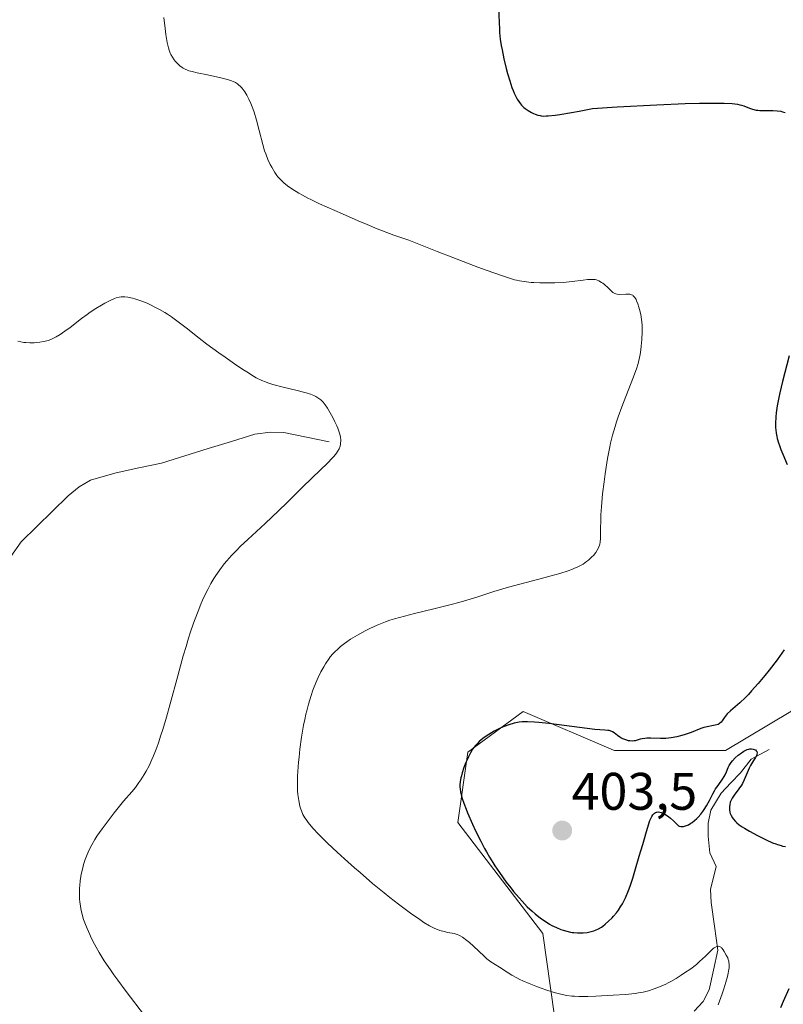
# Model space of a CAD drawing. Units: metres. Extents: x 622261 to 625747, y 4662409 to 4664783.
# Drawn here: x 624953 to 625098, y 4662555 to 4662741 of the extents above; entities that cross this region are included whole.
import ezdxf
from ezdxf.enums import TextEntityAlignment as Align

# ---------------------------------------------------------------- set-up
doc = ezdxf.new("R2010")
doc.units = ezdxf.units.M
doc.header["$MEASUREMENT"] = 0
for name, color, linetype, lineweight in [('Carátula', 7, 'Continuous', 5), ('Corriente natural lineal', 142, 'Continuous', 13), ('Cultivos herbáceos CxS', 92, 'Continuous', 0), ('Curva de nivel maestra', 36, 'Continuous', 30), ('Curva de nivel normal', 36, 'Continuous', 0), ('Punto de cota en terreno', 7, 'Continuous', 0), ('Rótulo de punto de cota en terreno', 19, 'Continuous', 0), ('Suelo desnudo CxS', 43, 'Continuous', 0)]:
    doc.layers.add(name, color=color, linetype=linetype, lineweight=lineweight)
doc.styles.add('Arial', font='txt', dxfattribs={"height": 0.2})

# ---------------------------------------------------------------- blocks, each defined once
blk = doc.blocks.new('*U156')
at = {"layer": 'Cultivos herbáceos CxS', "color": 92, "linetype": 'Continuous', "lineweight": 0}
blk.add_polyline3d([(625135.37, 4662765.93, 403.54), (625127.48, 4662694.39, 405.88), (625126.51, 4662649.63, 404.71), (625112.62, 4662622.51, 402.8), (625098.99, 4662610.12, 402.07), (625086.6, 4662602.68, 399.71), (625065.55, 4662602.68, 400.93), (625065.36, 4662602.76, 400.93), (625048.2, 4662610.12, 400.62), (625037.74, 4662602.39, 401.17), (625035.82, 4662589.05, 399.7), (625051.92, 4662567.98, 398.46), (625055.64, 4662541.96, 391.3), (625069.26, 4662523.37, 390.74), (625079.17, 4662506.02, 391.41), (625084.12, 4662481.23, 390.81), (625084.12, 4662463.88, 388.89), (625084.12, 4662458.24, 388.38), (624996.11, 4662456.69, 380.94), (625000.05, 4662461.61, 381.77), (624992.6, 4662461.61, 380.92), (624981.58, 4662456.43, 379.95), (624935.16, 4662455.62, 380.85)], dxfattribs=at)
blk = doc.blocks.new('*U165')
at = {"layer": 'Suelo desnudo CxS', "color": 43, "linetype": 'Continuous', "lineweight": 0}
blk.add_polyline3d([(625135.37, 4662765.93, 403.54), (625127.48, 4662694.39, 405.88), (625126.51, 4662649.63, 404.71), (625112.62, 4662622.51, 402.8), (625098.99, 4662610.12, 402.07), (625086.6, 4662602.68, 399.71), (625065.55, 4662602.68, 400.93), (625065.36, 4662602.76, 400.93), (625048.2, 4662610.12, 400.62), (625037.74, 4662602.39, 401.17), (625035.82, 4662589.05, 399.7), (625051.92, 4662567.98, 398.46), (625055.64, 4662541.96, 391.3), (625069.26, 4662523.37, 390.74), (625079.17, 4662506.02, 391.41), (625084.12, 4662481.23, 390.81), (625084.12, 4662463.88, 388.89), (625084.12, 4662458.24, 388.38)], dxfattribs=at)
blk = doc.blocks.new('*U174')
at = {"layer": 'Cultivos herbáceos CxS', "color": 92, "linetype": 'Continuous', "lineweight": 0}
blk.add_polyline3d([(625135.37, 4662765.93, 403.54), (625127.48, 4662694.39, 405.88), (625126.51, 4662649.63, 404.71), (625112.62, 4662622.51, 402.8), (625098.99, 4662610.12, 402.07), (625086.6, 4662602.68, 399.71), (625065.55, 4662602.68, 400.93), (625065.36, 4662602.76, 400.93), (625048.2, 4662610.12, 400.62), (625037.74, 4662602.39, 401.17), (625035.82, 4662589.05, 399.7), (625051.92, 4662567.98, 398.46), (625055.64, 4662541.96, 391.3), (625069.26, 4662523.37, 390.74), (625079.17, 4662506.02, 391.41), (625084.12, 4662481.23, 390.81), (625084.12, 4662463.88, 388.89), (625084.12, 4662458.24, 388.38)], dxfattribs=at)
blk = doc.blocks.new('*U177')
at = {"layer": 'Curva de nivel normal', "color": 36, "linetype": 'Continuous', "lineweight": 0}
blk.add_polyline3d([(624952.33, 4662680.4, 390), (624952.91, 4662680.26, 390), (624953.48, 4662680.15, 390), (624953.85, 4662680.11, 390), (624954.62, 4662680.06, 390), (624955.45, 4662680.08, 390), (624955.88, 4662680.1, 390), (624956.54, 4662680.18, 390), (624957.21, 4662680.29, 390), (624957.55, 4662680.37, 390), (624958.14, 4662680.53, 390), (624958.43, 4662680.64, 390), (624958.89, 4662680.82, 390), (624959.61, 4662681.18, 390), (624960.4, 4662681.65, 390), (624960.83, 4662681.94, 390), (624961.29, 4662682.26, 390), (624962.27, 4662683, 390), (624964.41, 4662684.65, 390), (624965.52, 4662685.47, 390), (624966.07, 4662685.86, 390), (624967.16, 4662686.59, 390), (624968.19, 4662687.22, 390), (624968.84, 4662687.59, 390), (624969.98, 4662688.19, 390), (624970.69, 4662688.49, 390), (624971, 4662688.6, 390), (624971.57, 4662688.75, 390), (624971.93, 4662688.8, 390), (624972.17, 4662688.81, 390), (624972.65, 4662688.8, 390), (624973.24, 4662688.73, 390), (624974.11, 4662688.54, 390), (624974.57, 4662688.42, 390), (624975.68, 4662688.04, 390), (624976.85, 4662687.56, 390), (624977.66, 4662687.18, 390), (624978.19, 4662686.92, 390), (624979.23, 4662686.37, 390), (624980.23, 4662685.8, 390), (624980.72, 4662685.49, 390), (624981.49, 4662684.98, 390), (624982.76, 4662684.06, 390), (624984.26, 4662682.9, 390), (624986.73, 4662680.97, 390), (624988.23, 4662679.83, 390), (624990.49, 4662678.17, 390), (624991.67, 4662677.32, 390), (624993.42, 4662676.1, 390), (624995.04, 4662675.01, 390), (624995.77, 4662674.53, 390), (624997.04, 4662673.76, 390), (624997.59, 4662673.44, 390), (624998.63, 4662672.93, 390), (624999.3, 4662672.66, 390), (624999.75, 4662672.49, 390), (625000.74, 4662672.18, 390), (625002.67, 4662671.67, 390), (625005.35, 4662671.02, 390), (625006.52, 4662670.72, 390), (625007.02, 4662670.58, 390), (625007.85, 4662670.31, 390), (625008.51, 4662670.05, 390), (625008.87, 4662669.87, 390), (625009.08, 4662669.75, 390), (625009.47, 4662669.51, 390), (625009.82, 4662669.23, 390), (625010, 4662669.08, 390), (625010.25, 4662668.82, 390), (625010.66, 4662668.31, 390), (625011.11, 4662667.64, 390), (625011.37, 4662667.23, 390), (625011.87, 4662666.35, 390), (625012.13, 4662665.87, 390), (625012.51, 4662665.09, 390), (625012.87, 4662664.29, 390), (625013.03, 4662663.89, 390), (625013.31, 4662663.1, 390), (625013.42, 4662662.72, 390), (625013.54, 4662662.18, 390), (625013.6, 4662661.67, 390), (625013.6, 4662661.35, 390), (625013.59, 4662661.15, 390), (625013.54, 4662660.76, 390), (625013.48, 4662660.48, 390), (625013.29, 4662659.95, 390), (625013.02, 4662659.45, 390), (625012.8, 4662659.12, 390), (625012.28, 4662658.47, 390), (625011.94, 4662658.09, 390), (625011.18, 4662657.3, 390), (625008.18, 4662654.43, 390), (625006.3, 4662652.59, 390), (625003.41, 4662649.75, 390), (625001.8, 4662648.2, 390), (624999.25, 4662645.81, 390), (624995.95, 4662642.75, 390), (624994.54, 4662641.39, 390), (624993.93, 4662640.78, 390), (624992.87, 4662639.68, 390), (624992.01, 4662638.72, 390), (624991.51, 4662638.12, 390), (624990.66, 4662637.02, 390), (624989.9, 4662635.93, 390), (624989.53, 4662635.35, 390), (624988.96, 4662634.38, 390), (624988.36, 4662633.23, 390), (624988.04, 4662632.57, 390), (624987.41, 4662631.22, 390), (624987.07, 4662630.45, 390), (624986.54, 4662629.15, 390), (624985.97, 4662627.67, 390), (624985.68, 4662626.85, 390), (624985.06, 4662625.04, 390), (624984.74, 4662624.05, 390), (624984.25, 4662622.44, 390), (624983.74, 4662620.69, 390), (624982.68, 4662616.87, 390), (624981.24, 4662611.58, 390), (624980.53, 4662609.05, 390), (624979.84, 4662606.7, 390), (624979.5, 4662605.62, 390), (624979.02, 4662604.16, 390), (624978.7, 4662603.27, 390), (624978.09, 4662601.7, 390), (624977.79, 4662601.01, 390), (624977.23, 4662599.8, 390), (624976.69, 4662598.77, 390), (624976.34, 4662598.17, 390), (624975.68, 4662597.14, 390), (624975.33, 4662596.63, 390), (624974.64, 4662595.71, 390), (624973.95, 4662594.86, 390), (624972.42, 4662593.08, 390), (624970.59, 4662590.85, 390), (624969.65, 4662589.64, 390), (624968.33, 4662587.87, 390), (624967.35, 4662586.45, 390), (624966.93, 4662585.79, 390), (624966.38, 4662584.83, 390), (624966.13, 4662584.37, 390), (624965.69, 4662583.44, 390), (624965.49, 4662582.97, 390), (624965.13, 4662582.03, 390), (624964.83, 4662581.09, 390), (624964.66, 4662580.47, 390), (624964.38, 4662579.25, 390), (624964.3, 4662578.81, 390), (624964.17, 4662577.95, 390), (624964.09, 4662577.12, 390), (624964.06, 4662576.58, 390), (624964.04, 4662575.52, 390), (624964.07, 4662574.49, 390), (624964.11, 4662573.98, 390), (624964.22, 4662573.18, 390), (624964.37, 4662572.35, 390), (624964.48, 4662571.91, 390), (624964.7, 4662571.09, 390), (624964.83, 4662570.66, 390), (624965.06, 4662569.99, 390), (624965.48, 4662568.92, 390), (624965.99, 4662567.76, 390), (624966.28, 4662567.14, 390), (624966.87, 4662565.98, 390), (624967.21, 4662565.37, 390), (624967.76, 4662564.4, 390), (624968.74, 4662562.82, 390), (624969.91, 4662561.07, 390), (624970.58, 4662560.12, 390), (624971.3, 4662559.12, 390), (624972.89, 4662556.99, 390), (624976.39, 4662552.43, 390)], dxfattribs=at)
blk = doc.blocks.new('*U184')
at = {"layer": 'Curva de nivel normal', "color": 36, "linetype": 'Continuous', "lineweight": 0}
blk.add_polyline3d([(624980.04, 4662741.78, 395), (624980.29, 4662739.71, 395), (624980.45, 4662738.59, 395), (624980.7, 4662737.07, 395), (624980.92, 4662736.03, 395), (624981.04, 4662735.61, 395), (624981.25, 4662735.04, 395), (624981.37, 4662734.78, 395), (624981.66, 4662734.26, 395), (624981.99, 4662733.78, 395), (624982.18, 4662733.54, 395), (624982.5, 4662733.17, 395), (624982.87, 4662732.82, 395), (624983.07, 4662732.65, 395), (624983.5, 4662732.33, 395), (624983.74, 4662732.19, 395), (624984.12, 4662731.98, 395), (624984.52, 4662731.81, 395), (624984.81, 4662731.7, 395), (624985.41, 4662731.52, 395), (624986.37, 4662731.29, 395), (624988.34, 4662730.91, 395), (624989.75, 4662730.61, 395), (624990.62, 4662730.41, 395), (624992.1, 4662730.01, 395), (624992.86, 4662729.77, 395), (624993.18, 4662729.65, 395), (624993.63, 4662729.44, 395), (624994.04, 4662729.18, 395), (624994.24, 4662729.03, 395), (624994.59, 4662728.71, 395), (624994.77, 4662728.53, 395), (624995.04, 4662728.22, 395), (624995.43, 4662727.68, 395), (624995.82, 4662727.05, 395), (624996.01, 4662726.69, 395), (624996.2, 4662726.31, 395), (624996.57, 4662725.48, 395), (624996.92, 4662724.53, 395), (624997.15, 4662723.84, 395), (624997.6, 4662722.31, 395), (624998.1, 4662720.37, 395), (624998.8, 4662717.72, 395), (624999.17, 4662716.48, 395), (624999.37, 4662715.9, 395), (624999.79, 4662714.85, 395), (625000.22, 4662713.93, 395), (625000.51, 4662713.37, 395), (625001.1, 4662712.4, 395), (625001.49, 4662711.84, 395), (625001.69, 4662711.59, 395), (625002, 4662711.22, 395), (625002.53, 4662710.69, 395), (625002.83, 4662710.43, 395), (625003.52, 4662709.88, 395), (625004.35, 4662709.3, 395), (625005.64, 4662708.49, 395), (625006.33, 4662708.09, 395), (625007.39, 4662707.51, 395), (625007.92, 4662707.24, 395), (625009.55, 4662706.47, 395), (625013.96, 4662704.55, 395), (625016.91, 4662703.24, 395), (625018.64, 4662702.49, 395), (625020.53, 4662701.71, 395), (625021.54, 4662701.31, 395), (625023.67, 4662700.51, 395), (625024.79, 4662700.11, 395), (625026.53, 4662699.52, 395), (625031.92, 4662697.4, 395), (625034.9, 4662696.24, 395), (625039.61, 4662694.44, 395), (625041.41, 4662693.77, 395), (625044.08, 4662692.81, 395), (625045.78, 4662692.25, 395), (625046.54, 4662692.04, 395), (625046.92, 4662691.95, 395), (625047.53, 4662691.83, 395), (625048.87, 4662691.63, 395), (625049.71, 4662691.54, 395), (625050.26, 4662691.5, 395), (625051.39, 4662691.44, 395), (625053.24, 4662691.42, 395), (625054.24, 4662691.44, 395), (625055.83, 4662691.54, 395), (625057.51, 4662691.71, 395), (625059.6, 4662691.96, 395), (625060.45, 4662692.05, 395), (625061.12, 4662692.09, 395), (625061.39, 4662692.09, 395), (625061.85, 4662692.05, 395), (625062.1, 4662692, 395), (625062.27, 4662691.95, 395), (625062.58, 4662691.81, 395), (625063.08, 4662691.53, 395), (625063.34, 4662691.36, 395), (625063.73, 4662691.07, 395), (625064.26, 4662690.58, 395), (625064.88, 4662689.91, 395), (625065.21, 4662689.63, 395), (625065.45, 4662689.47, 395), (625065.58, 4662689.41, 395), (625065.8, 4662689.34, 395), (625066.03, 4662689.29, 395), (625066.56, 4662689.26, 395), (625067.66, 4662689.32, 395), (625068.16, 4662689.32, 395), (625068.45, 4662689.29, 395), (625068.58, 4662689.26, 395), (625068.77, 4662689.19, 395), (625068.99, 4662689.08, 395), (625069.09, 4662689, 395), (625069.28, 4662688.81, 395), (625069.39, 4662688.66, 395), (625069.62, 4662688.3, 395), (625069.73, 4662688.05, 395), (625069.96, 4662687.47, 395), (625070.17, 4662686.83, 395), (625070.3, 4662686.37, 395), (625070.52, 4662685.44, 395), (625070.68, 4662684.52, 395), (625070.74, 4662684.05, 395), (625070.8, 4662683.33, 395), (625070.82, 4662682.12, 395), (625070.74, 4662680.72, 395), (625070.62, 4662679.41, 395), (625070.53, 4662678.76, 395), (625070.39, 4662677.84, 395), (625070.15, 4662676.7, 395), (625070, 4662676.12, 395), (625069.69, 4662675.16, 395), (625069.02, 4662673.32, 395), (625066.95, 4662667.95, 395), (625066.25, 4662666.02, 395), (625065.94, 4662665.09, 395), (625065.66, 4662664.21, 395), (625065.19, 4662662.55, 395), (625064.81, 4662661, 395), (625064.6, 4662660.02, 395), (625064.24, 4662658.1, 395), (625063.76, 4662655.19, 395), (625063.55, 4662653.7, 395), (625063.27, 4662651.38, 395), (625063.07, 4662648.97, 395), (625062.97, 4662647.42, 395), (625062.93, 4662646.44, 395), (625062.88, 4662644.74, 395), (625062.89, 4662642.94, 395), (625062.84, 4662642.27, 395), (625062.77, 4662641.86, 395), (625062.71, 4662641.66, 395), (625062.6, 4662641.36, 395), (625062.51, 4662641.15, 395), (625062.28, 4662640.73, 395), (625061.99, 4662640.3, 395), (625061.53, 4662639.73, 395), (625061.26, 4662639.45, 395), (625060.61, 4662638.84, 395), (625060.25, 4662638.56, 395), (625059.57, 4662638.09, 395), (625059.19, 4662637.86, 395), (625058.56, 4662637.54, 395), (625057.84, 4662637.22, 395), (625057.43, 4662637.06, 395), (625056.77, 4662636.82, 395), (625055.18, 4662636.31, 395), (625054.24, 4662636.04, 395), (625052.14, 4662635.46, 395), (625047.59, 4662634.27, 395), (625045.44, 4662633.68, 395), (625042.68, 4662632.86, 395), (625039.61, 4662631.88, 395), (625038.18, 4662631.43, 395), (625036.03, 4662630.79, 395), (625034.53, 4662630.38, 395), (625031.26, 4662629.56, 395), (625027.57, 4662628.69, 395), (625025.67, 4662628.21, 395), (625023.83, 4662627.69, 395), (625022.95, 4662627.41, 395), (625022.11, 4662627.11, 395), (625020.53, 4662626.49, 395), (625019.12, 4662625.85, 395), (625018.26, 4662625.42, 395), (625016.78, 4662624.61, 395), (625015.45, 4662623.81, 395), (625014.74, 4662623.32, 395), (625014.31, 4662623.02, 395), (625013.57, 4662622.43, 395), (625012.9, 4662621.84, 395), (625012.58, 4662621.53, 395), (625012.1, 4662621.02, 395), (625011.63, 4662620.45, 395), (625011.39, 4662620.14, 395), (625010.72, 4662619.16, 395), (625010.38, 4662618.59, 395), (625009.85, 4662617.64, 395), (625009.32, 4662616.55, 395), (625009.05, 4662615.96, 395), (625008.57, 4662614.8, 395), (625008.33, 4662614.17, 395), (625007.98, 4662613.16, 395), (625007.47, 4662611.49, 395), (625007.15, 4662610.26, 395), (625006.99, 4662609.61, 395), (625006.77, 4662608.59, 395), (625006.56, 4662607.51, 395), (625006.18, 4662605.25, 395), (625005.87, 4662602.94, 395), (625005.7, 4662601.45, 395), (625005.61, 4662600.49, 395), (625005.47, 4662598.73, 395), (625005.43, 4662597.85, 395), (625005.4, 4662596.32, 395), (625005.43, 4662595.07, 395), (625005.49, 4662594.37, 395), (625005.64, 4662593.2, 395), (625005.85, 4662592.17, 395), (625006.02, 4662591.59, 395), (625006.14, 4662591.25, 395), (625006.43, 4662590.59, 395), (625006.8, 4662589.94, 395), (625007.03, 4662589.6, 395), (625007.45, 4662589.02, 395), (625008.33, 4662587.99, 395), (625009.4, 4662586.84, 395), (625010.04, 4662586.19, 395), (625011.11, 4662585.13, 395), (625012.94, 4662583.39, 395), (625014.29, 4662582.15, 395), (625016.24, 4662580.42, 395), (625017.26, 4662579.53, 395), (625019.66, 4662577.5, 395), (625021.86, 4662575.69, 395), (625022.95, 4662574.81, 395), (625024.57, 4662573.54, 395), (625026.82, 4662571.85, 395), (625028.58, 4662570.61, 395), (625029.38, 4662570.1, 395), (625030.47, 4662569.45, 395), (625031.47, 4662568.94, 395), (625031.94, 4662568.74, 395), (625032.38, 4662568.58, 395), (625033.2, 4662568.33, 395), (625033.93, 4662568.17, 395), (625035.1, 4662567.97, 395), (625035.52, 4662567.88, 395), (625035.7, 4662567.82, 395), (625036.03, 4662567.68, 395), (625036.24, 4662567.57, 395), (625036.69, 4662567.28, 395), (625037.52, 4662566.66, 395), (625038.01, 4662566.26, 395), (625038.81, 4662565.55, 395), (625040.79, 4662563.66, 395), (625041.33, 4662563.18, 395), (625041.59, 4662562.98, 395), (625042.09, 4662562.62, 395), (625043.72, 4662561.58, 395), (625045.17, 4662560.64, 395), (625046.05, 4662560.1, 395), (625047.04, 4662559.55, 395), (625047.58, 4662559.28, 395), (625048.15, 4662559, 395), (625049.36, 4662558.48, 395), (625050.6, 4662557.99, 395), (625051.41, 4662557.69, 395), (625052.92, 4662557.18, 395), (625054.33, 4662556.74, 395), (625055.12, 4662556.53, 395), (625055.61, 4662556.42, 395), (625056.52, 4662556.24, 395), (625057.43, 4662556.12, 395), (625057.93, 4662556.07, 395), (625058.8, 4662556.04, 395), (625060.5, 4662556.04, 395), (625061.97, 4662556.09, 395), (625065.31, 4662556.26, 395), (625067.64, 4662556.43, 395), (625069.45, 4662556.62, 395), (625070.41, 4662556.77, 395), (625070.98, 4662556.88, 395), (625072.02, 4662557.13, 395), (625073.05, 4662557.45, 395), (625073.58, 4662557.64, 395), (625074.4, 4662557.98, 395), (625075.28, 4662558.39, 395), (625075.74, 4662558.62, 395), (625076.22, 4662558.88, 395), (625077.21, 4662559.45, 395), (625078.2, 4662560.07, 395), (625078.85, 4662560.49, 395), (625080.01, 4662561.3, 395), (625081.08, 4662562.13, 395), (625081.67, 4662562.65, 395), (625082.78, 4662563.71, 395), (625083.54, 4662564.46, 395), (625083.92, 4662564.81, 395), (625084.29, 4662565.12, 395), (625084.47, 4662565.25, 395), (625084.82, 4662565.45, 395), (625084.99, 4662565.51, 395), (625085.22, 4662565.55, 395), (625085.43, 4662565.53, 395), (625085.56, 4662565.48, 395), (625085.81, 4662565.31, 395), (625085.92, 4662565.19, 395), (625086.14, 4662564.9, 395), (625086.34, 4662564.57, 395), (625086.75, 4662563.84, 395), (625087.02, 4662563.34, 395), (625087.13, 4662563.06, 395), (625087.22, 4662562.73, 395), (625087.26, 4662562.54, 395), (625087.3, 4662562.11, 395), (625087.3, 4662561.87, 395), (625087.27, 4662561.46, 395), (625087.19, 4662560.81, 395), (625087.12, 4662560.44, 395), (625086.98, 4662559.82, 395), (625086.68, 4662558.74, 395), (625086.27, 4662557.47, 395), (625085.95, 4662556.52, 395), (625085.19, 4662554.46, 395)], dxfattribs=at)
blk = doc.blocks.new('*U189')
at = {"layer": 'Curva de nivel maestra', "color": 36, "linetype": 'Continuous', "lineweight": 30}
for points in [[(625043.54, 4662743.61, 400), (625043.64, 4662740.87, 400), (625043.7, 4662739.56, 400), (625043.75, 4662738.93, 400), (625043.88, 4662737.69, 400), (625044.06, 4662736.47, 400), (625044.2, 4662735.65, 400), (625044.56, 4662733.93, 400), (625045.01, 4662732.09, 400), (625045.26, 4662731.15, 400), (625045.67, 4662729.79, 400), (625046.09, 4662728.54, 400), (625046.3, 4662727.97, 400), (625046.51, 4662727.46, 400), (625046.94, 4662726.57, 400), (625047.08, 4662726.31, 400), (625047.38, 4662725.85, 400), (625047.69, 4662725.44, 400), (625047.9, 4662725.19, 400), (625048.35, 4662724.75, 400), (625048.62, 4662724.53, 400), (625049.18, 4662724.13, 400), (625049.78, 4662723.79, 400), (625050.19, 4662723.59, 400), (625050.47, 4662723.47, 400), (625051.02, 4662723.28, 400), (625051.41, 4662723.17, 400), (625051.64, 4662723.13, 400), (625052.06, 4662723.1, 400), (625052.6, 4662723.11, 400), (625052.94, 4662723.13, 400), (625054.26, 4662723.28, 400), (625055.14, 4662723.4, 400), (625057.4, 4662723.78, 400), (625058.83, 4662724.04, 400), (625061.39, 4662724.53, 400), (625066.06, 4662724.83, 400), (625073.55, 4662725.25, 400), (625078.96, 4662725.48, 400), (625081.64, 4662725.55, 400), (625083.08, 4662725.57, 400), (625085.34, 4662725.56, 400), (625086.33, 4662725.54, 400), (625087.84, 4662725.47, 400), (625088.86, 4662725.35, 400), (625089.34, 4662725.25, 400), (625089.61, 4662725.18, 400), (625090.09, 4662725.02, 400), (625091.16, 4662724.58, 400), (625091.75, 4662724.39, 400), (625092.4, 4662724.24, 400), (625092.76, 4662724.19, 400), (625093.13, 4662724.16, 400), (625093.93, 4662724.14, 400), (625095.61, 4662724.16, 400), (625096.42, 4662724.11, 400), (625097.09, 4662724, 400), (625097.42, 4662723.91, 400), (625097.9, 4662723.74, 400)], [(625098.67, 4662677.62, 400), (625097.42, 4662672.7, 400), (625096.92, 4662670.59, 400), (625096.72, 4662669.66, 400), (625096.42, 4662668.08, 400), (625096.23, 4662666.77, 400), (625096.16, 4662666.03, 400), (625096.1, 4662664.74, 400), (625096.11, 4662663.95, 400), (625096.13, 4662663.56, 400), (625096.21, 4662662.94, 400), (625096.34, 4662662.26, 400), (625096.43, 4662661.89, 400), (625096.68, 4662661.06, 400), (625096.84, 4662660.59, 400), (625097.12, 4662659.81, 400), (625097.46, 4662658.94, 400), (625098.27, 4662656.97, 400)], [(625097.75, 4662621.78, 400), (625096.4, 4662619.91, 400), (625094.9, 4662617.96, 400), (625094.08, 4662616.94, 400), (625092.82, 4662615.42, 400), (625091.56, 4662614.01, 400), (625090.95, 4662613.36, 400), (625090.37, 4662612.78, 400), (625089.29, 4662611.77, 400), (625087.56, 4662610.26, 400), (625086.94, 4662609.66, 400), (625086.7, 4662609.38, 400), (625086.33, 4662608.88, 400), (625085.95, 4662608.31, 400), (625085.76, 4662608.07, 400), (625085.54, 4662607.87, 400), (625085.41, 4662607.78, 400), (625085.18, 4662607.67, 400), (625084.65, 4662607.5, 400), (625082.78, 4662607.15, 400), (625082.49, 4662607.07, 400), (625081.93, 4662606.89, 400), (625080.06, 4662606.15, 400), (625078.95, 4662605.75, 400), (625078.33, 4662605.55, 400), (625077.34, 4662605.29, 400), (625076.31, 4662605.09, 400), (625075.79, 4662605.03, 400), (625075.27, 4662604.99, 400), (625074.25, 4662604.97, 400), (625072.41, 4662605.03, 400), (625071.65, 4662605.02, 400), (625071.32, 4662605, 400), (625070.76, 4662604.91, 400), (625070.43, 4662604.83, 400), (625069.87, 4662604.66, 400), (625069.48, 4662604.56, 400), (625069.28, 4662604.52, 400), (625068.88, 4662604.5, 400), (625068.47, 4662604.52, 400), (625068.2, 4662604.56, 400), (625067.67, 4662604.7, 400), (625067.11, 4662604.93, 400), (625066.76, 4662605.11, 400), (625066.53, 4662605.25, 400), (625066.1, 4662605.56, 400), (625065.48, 4662606.03, 400), (625065.14, 4662606.24, 400), (625064.75, 4662606.41, 400), (625064.53, 4662606.48, 400), (625064.28, 4662606.52, 400), (625063.7, 4662606.59, 400), (625061.81, 4662606.72, 400), (625060.35, 4662606.86, 400), (625057.42, 4662607.24, 400), (625053.07, 4662607.82, 400), (625051.16, 4662608.04, 400), (625050.36, 4662608.11, 400), (625049.04, 4662608.17, 400), (625048.03, 4662608.14, 400), (625047.47, 4662608.08, 400), (625047.13, 4662608.03, 400), (625046.51, 4662607.89, 400), (625045.49, 4662607.59, 400), (625044.83, 4662607.35, 400), (625044.41, 4662607.18, 400), (625043.58, 4662606.81, 400), (625042.72, 4662606.37, 400), (625042.18, 4662606.06, 400), (625041.21, 4662605.44, 400), (625040.58, 4662604.98, 400), (625040.2, 4662604.67, 400), (625039.96, 4662604.46, 400), (625039.52, 4662604.03, 400), (625039.11, 4662603.58, 400), (625038.92, 4662603.34, 400), (625038.63, 4662602.94, 400), (625038.21, 4662602.24, 400), (625037.82, 4662601.5, 400), (625037.63, 4662601.09, 400), (625037.35, 4662600.46, 400), (625036.96, 4662599.47, 400), (625036.65, 4662598.5, 400), (625036.49, 4662597.89, 400), (625036.4, 4662597.5, 400), (625036.27, 4662596.8, 400), (625036.21, 4662596.14, 400), (625036.21, 4662595.73, 400), (625036.24, 4662595.45, 400), (625036.34, 4662594.84, 400), (625036.52, 4662594.07, 400), (625036.66, 4662593.59, 400), (625036.96, 4662592.7, 400), (625037.39, 4662591.57, 400), (625037.66, 4662590.89, 400), (625038.6, 4662588.72, 400), (625039.18, 4662587.48, 400), (625040.16, 4662585.5, 400), (625040.88, 4662584.14, 400), (625041.25, 4662583.46, 400), (625041.84, 4662582.44, 400), (625042.46, 4662581.45, 400), (625042.87, 4662580.8, 400), (625043.72, 4662579.53, 400), (625045.01, 4662577.75, 400), (625045.86, 4662576.66, 400), (625046.41, 4662575.97, 400), (625047.45, 4662574.74, 400), (625048, 4662574.13, 400), (625049, 4662573.07, 400), (625049.91, 4662572.21, 400), (625050.47, 4662571.72, 400), (625051.5, 4662570.91, 400), (625052.55, 4662570.18, 400), (625053.22, 4662569.77, 400), (625053.65, 4662569.53, 400), (625054.52, 4662569.11, 400), (625055.39, 4662568.75, 400), (625055.83, 4662568.59, 400), (625056.5, 4662568.4, 400), (625057.17, 4662568.24, 400), (625057.5, 4662568.18, 400), (625057.84, 4662568.14, 400), (625058.5, 4662568.09, 400), (625059.15, 4662568.08, 400), (625059.57, 4662568.09, 400), (625060.35, 4662568.18, 400), (625061.13, 4662568.34, 400), (625061.61, 4662568.48, 400), (625061.91, 4662568.6, 400), (625062.48, 4662568.87, 400), (625063.05, 4662569.21, 400), (625063.34, 4662569.4, 400), (625063.76, 4662569.73, 400), (625064.41, 4662570.29, 400), (625065.07, 4662570.96, 400), (625065.36, 4662571.28, 400), (625065.91, 4662571.93, 400), (625066.28, 4662572.42, 400), (625066.76, 4662573.14, 400), (625067.05, 4662573.63, 400), (625067.23, 4662573.98, 400), (625067.6, 4662574.74, 400), (625068.19, 4662576.12, 400), (625068.51, 4662576.97, 400), (625069.01, 4662578.46, 400), (625069.53, 4662580.24, 400), (625070.21, 4662582.64, 400), (625070.51, 4662583.68, 400), (625070.89, 4662584.9, 400), (625071.31, 4662586.22, 400), (625071.51, 4662586.92, 400), (625071.96, 4662588.59, 400), (625072.25, 4662589.43, 400), (625072.48, 4662589.94, 400), (625072.61, 4662590.18, 400), (625072.83, 4662590.49, 400), (625073.02, 4662590.71, 400), (625073.12, 4662590.8, 400), (625073.29, 4662590.91, 400), (625073.48, 4662591, 400), (625073.58, 4662591.02, 400), (625073.8, 4662591.05, 400), (625073.92, 4662591.05, 400), (625074.11, 4662591.02, 400), (625074.39, 4662590.95, 400), (625074.55, 4662590.89, 400), (625074.79, 4662590.78, 400), (625075.2, 4662590.55, 400), (625075.82, 4662590.12, 400), (625076.16, 4662589.84, 400), (625076.73, 4662589.35, 400), (625077.7, 4662588.43, 400), (625077.83, 4662588.37, 400), (625078.11, 4662588.29, 400), (625078.41, 4662588.27, 400), (625078.61, 4662588.29, 400), (625079.04, 4662588.39, 400), (625079.37, 4662588.52, 400), (625079.59, 4662588.63, 400), (625080.04, 4662588.89, 400), (625080.26, 4662589.05, 400), (625080.71, 4662589.4, 400), (625081.14, 4662589.79, 400), (625081.41, 4662590.07, 400), (625081.93, 4662590.65, 400), (625082.32, 4662591.16, 400), (625082.56, 4662591.5, 400), (625083, 4662592.19, 400), (625083.56, 4662593.21, 400), (625084.2, 4662594.46, 400), (625084.51, 4662595.03, 400), (625084.73, 4662595.41, 400), (625085.19, 4662596.09, 400), (625086.02, 4662597.25, 400), (625086.36, 4662597.8, 400), (625086.51, 4662598.08, 400), (625086.77, 4662598.66, 400), (625087.11, 4662599.46, 400), (625087.32, 4662599.86, 400), (625087.55, 4662600.25, 400), (625087.69, 4662600.45, 400), (625087.92, 4662600.73, 400), (625088.44, 4662601.29, 400), (625089.02, 4662601.79, 400), (625089.4, 4662602.09, 400), (625090.1, 4662602.56, 400), (625090.32, 4662602.69, 400), (625090.7, 4662602.87, 400), (625091.01, 4662602.97, 400), (625091.19, 4662603, 400), (625091.53, 4662603, 400), (625091.87, 4662602.95, 400), (625092.04, 4662602.9, 400), (625092.26, 4662602.81, 400), (625092.43, 4662602.67, 400), (625092.5, 4662602.59, 400), (625092.55, 4662602.5, 400), (625092.59, 4662602.28, 400), (625092.56, 4662602.02, 400), (625092.53, 4662601.89, 400), (625092.42, 4662601.61, 400), (625092.3, 4662601.38, 400), (625091.94, 4662600.8, 400), (625091.35, 4662599.88, 400), (625091.07, 4662599.35, 400), (625090.7, 4662598.45, 400), (625090.36, 4662597.58, 400), (625090.17, 4662597.13, 400), (625089.82, 4662596.46, 400), (625089.62, 4662596.12, 400), (625089.16, 4662595.46, 400), (625088.24, 4662594.22, 400), (625087.86, 4662593.66, 400), (625087.72, 4662593.4, 400), (625087.51, 4662592.9, 400), (625087.39, 4662592.42, 400), (625087.36, 4662592.11, 400), (625087.35, 4662591.89, 400), (625087.37, 4662591.46, 400), (625087.44, 4662590.99, 400), (625087.51, 4662590.74, 400), (625087.66, 4662590.35, 400), (625087.91, 4662589.93, 400), (625088.07, 4662589.72, 400), (625088.49, 4662589.25, 400), (625088.76, 4662589.01, 400), (625089.22, 4662588.63, 400), (625089.79, 4662588.23, 400), (625090.21, 4662587.95, 400), (625091.13, 4662587.39, 400), (625092.64, 4662586.56, 400), (625093.66, 4662586.05, 400), (625094.32, 4662585.74, 400), (625095.53, 4662585.21, 400), (625096.12, 4662584.98, 400), (625096.48, 4662584.85, 400), (625097.13, 4662584.66, 400), (625097.43, 4662584.58, 400), (625097.98, 4662584.49, 400)], [(625098.59, 4662557.48, 400), (625097.52, 4662555.05, 400), (625097.01, 4662553.85, 400)]]:
    blk.add_polyline3d(points, dxfattribs=at)
blk = doc.blocks.new('5PATER')
at = {"layer": 'Carátula', "linetype": 'Continuous', "lineweight": 5}
h = blk.add_hatch(color=250, dxfattribs=at)
edge = h.paths.add_edge_path()
edge.add_ellipse((0, 0.01), major_axis=(-1.33, -1.34), ratio=0.999422, start_angle=0, end_angle=360)

msp = doc.modelspace()

# ---------------------------------------------------------------- linework, layer by layer
at = {"layer": 'Corriente natural lineal', "color": 142, "linetype": 'Continuous', "lineweight": 13}
for points in [[(625011.4001, 4662661.2801, 389.7662), (625007.1101, 4662662.1601, 389.3865), (625002.8201, 4662663.0401, 388.8669), (625000.3101, 4662663.1401, 388.6028), (624997.3301, 4662662.7301, 388.382), (624992.9051, 4662661.3626, 388.2996), (624988.4801, 4662659.9951, 387.9693), (624984.0551, 4662658.6276, 387.5674), (624979.6301, 4662657.2601, 387.4401), (624975.3051, 4662656.3201, 387.289), (624970.9801, 4662655.3801, 387.0528), (624968.5551, 4662654.6851, 386.9395), (624966.1301, 4662653.9901, 386.8153), (624963.9501, 4662652.7701, 386.7227), (624961.8901, 4662651.0101, 386.5954), (624958.9201, 4662648.1168, 386.2897), (624955.9501, 4662645.2234, 385.9829), (624952.9801, 4662642.3301, 385.7903), (624951.0001, 4662639.5501, 385.5834)], [(625094.8901, 4662602.8801, 400.8553), (625091.4501, 4662601.0901, 400.586), (625089.4701, 4662598.4501, 400.5429), (625087.6201, 4662596.5401, 399.788), (625085.7701, 4662594.6301, 399.2762), (625083.8001, 4662591.4101, 399.5027), (625083.3401, 4662588.9301, 398.9576), (625083.3101, 4662586.4801, 398.2789), (625083.6501, 4662583.3001, 397.4336), (625084.8501, 4662580.7201, 397.0236), (625083.7701, 4662576.3601, 396.3214), (625083.8701, 4662573.8801, 395.9934), (625084.5001, 4662569.3451, 395.4681), (625085.1301, 4662564.8101, 394.9374), (625084.3251, 4662561.0351, 394.6205), (625083.5201, 4662557.2601, 394.2878), (625082.3701, 4662555.0901, 393.9452), (625080.6301, 4662553.2601, 393.5764)]]:
    msp.add_polyline3d(points, dxfattribs=at)
at = {"layer": 'Suelo desnudo CxS', "color": 43, "linetype": 'Continuous', "lineweight": 0}
msp.add_polyline3d([(625261.264, 4662461.3468, 397.7053), (625084.1247, 4662458.2356, 388.3842), (625084.1247, 4662458.2356, 388.3842), (625084.1247, 4662463.8791, 388.8871), (625084.1249, 4662481.2287, 390.8147), (625079.1713, 4662506.0155, 391.415), (625069.2617, 4662523.3663, 390.7439), (625055.6359, 4662541.9557, 391.3016), (625051.9201, 4662567.9799, 398.4554), (625035.8169, 4662589.0489, 399.701), (625037.7369, 4662602.3883, 401.1664), (625048.2043, 4662610.1177, 400.6178), (625065.3643, 4662602.7597, 400.9296), (625065.5463, 4662602.6817, 400.9317), (625086.6037, 4662602.6819, 399.7082), (625098.9903, 4662610.1181, 402.0709), (625112.6161, 4662622.5111, 402.8014), (625126.5113, 4662649.6315, 404.7123), (625127.4799, 4662694.3907, 405.8785), (625135.3741, 4662765.9297, 403.5422)], dxfattribs=at)

# ---------------------------------------------------------------- block references
at = {"layer": 'Cultivos herbáceos CxS', "color": 92, "linetype": 'Continuous', "lineweight": 0}
for name in ['*U156', '*U174']:
    msp.add_blockref(name, (0, 0), dxfattribs=at)
at = {"layer": 'Curva de nivel maestra', "color": 36, "linetype": 'Continuous', "lineweight": 30}
msp.add_blockref('*U189', (0, 0), dxfattribs=at)
at = {"layer": 'Curva de nivel normal', "color": 36, "linetype": 'Continuous', "lineweight": 0}
for name in ['*U184', '*U177']:
    msp.add_blockref(name, (0, 0), dxfattribs=at)
at = {"layer": 'Punto de cota en terreno', "linetype": 'Continuous', "lineweight": 0}
msp.add_blockref('5PATER', (625055.62, 4662587.51, 403.5), dxfattribs=at)
at = {"layer": 'Suelo desnudo CxS', "color": 43, "linetype": 'Continuous', "lineweight": 0}
msp.add_blockref('*U165', (0, 0), dxfattribs=at)

# ---------------------------------------------------------------- texts
at = {"layer": 'Rótulo de punto de cota en terreno', "color": 19, "linetype": 'Continuous', "lineweight": 0, "style": 'Arial'}
msp.add_text('403,5', height=7, dxfattribs=at).set_placement((625057.3839, 4662589.2739), align=Align.BOTTOM_LEFT)

doc.saveas('drawing.dxf')
